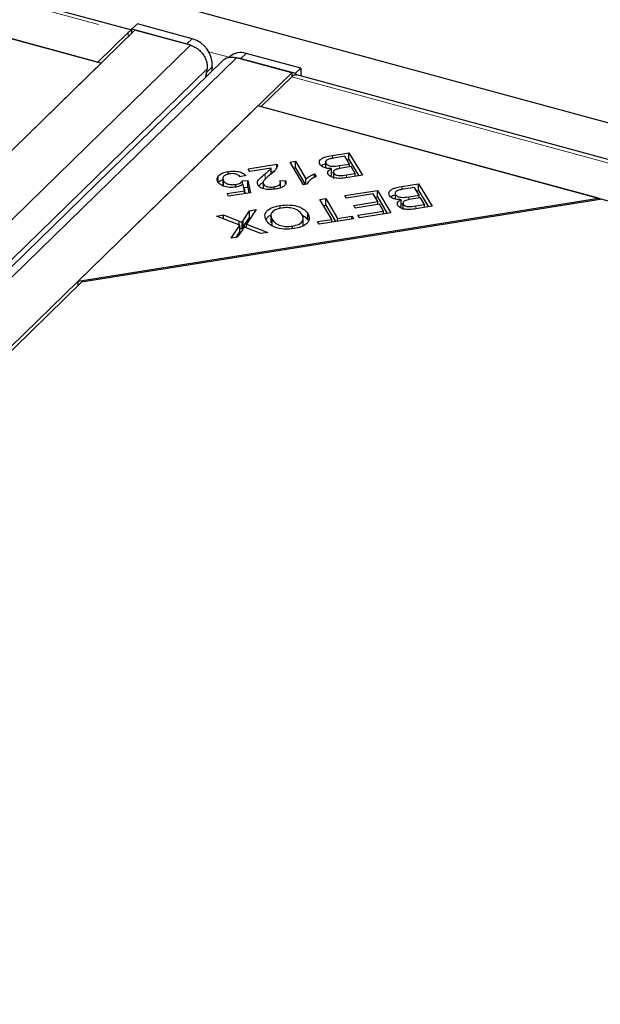
# Model space of a CAD drawing. Units: millimetres. Extents: x 828 to 8434, y 1853 to 6383.
# Drawn here: x 6907 to 6982, y 5243 to 5371 of the extents above; entities that cross this region are included whole.
import ezdxf

# ---------------------------------------------------------------- set-up
doc = ezdxf.new("R2010")
doc.units = ezdxf.units.MM
doc.header["$LTSCALE"] = 20
doc.linetypes.add('PHANTOM', pattern=[12.7, 6.35, -1.27, 1.27, -1.27, 1.27, -1.27])

msp = doc.modelspace()

# ---------------------------------------------------------------- linework, layer by layer
at = {"color": 7, "linetype": 'Continuous', "lineweight": 25}
for p, q in [((8261.04, 5010.36), (6051.76, 5610.79)), ((6921.44, 5369.68), (6501.06, 5483.92)), ((6496.46, 5479.8), (6917, 5365.51)), ((6917.45, 5365.39), (6540.68, 5467.78)), ((6921.44, 5369.83), (6922.14, 5370.5)), ((6929.25, 5368.56), (6922.14, 5370.5)), ((6921.83, 5369.67), (6340.89, 4802.65)), ((6917, 5365.51), (6920.95, 5369.36)), ((6921.43, 5369.28), (6921.44, 5369.64)), ((6921.44, 5369.64), (6921.44, 5369.83)), ((6921.44, 5369.83), (6928.55, 5367.9)), ((6929.02, 5367.71), (6921.83, 5369.67)), ((6943.36, 5364.73), (6936.25, 5366.66)), ((6345.28, 4806.93), (6917.45, 5365.39)), ((6933.24, 5365.74), (6352.3, 4798.72)), ((6934.16, 5366.25), (6934.05, 5366.14)), ((6942.17, 5364.14), (6934.99, 5366.09)), ((6935.55, 5366), (6942.66, 5364.07)), ((6361.23, 4797.12), (6942.17, 5364.14)), ((6931.01, 5363.56), (6931.18, 5364.66)), ((6931.05, 5363.6), (6931.15, 5364.23)), ((6931.15, 5364.23), (6931.18, 5364.64)), ((6931.85, 5364.89), (6931.76, 5364.29)), ((6942.17, 5364.14), (6942.17, 5363.59)), ((6942.66, 5364.07), (6943.36, 5364.73)), ((6942.66, 5364.07), (6942.66, 5363.87)), ((7363.2, 5249.61), (6942.83, 5363.86)), ((6943.36, 5364.73), (6943.35, 5363.72)), ((6942.18, 5363.59), (6938.23, 5359.74)), ((6937.79, 5359.86), (6914.45, 5337.08)), ((6982.01, 5347.84), (6937.79, 5359.86)), ((6938.23, 5359.74), (7358.77, 5245.44)), ((6947.46, 5353.41), (6949.61, 5353.76)), ((6949.61, 5353.76), (6951.36, 5350.84)), ((6949.61, 5352.9), (6949.61, 5353.76)), ((6941.96, 5352.54), (6942.65, 5352.65)), ((6943.71, 5349.61), (6941.96, 5352.54)), ((6942.65, 5352.65), (6944.02, 5350.37)), ((6942.65, 5351.79), (6942.65, 5352.65)), ((6946.57, 5352.63), (6946.57, 5351.79)), ((6946.62, 5351.78), (6946.62, 5352.36)), ((6949.07, 5353.29), (6947.66, 5353.07)), ((6949.67, 5352.29), (6949.07, 5353.29)), ((6949.33, 5352.85), (6949.61, 5352.9)), ((6949.61, 5352.9), (6950.89, 5350.77)), ((6933.91, 5350.96), (6933.91, 5351.31)), ((6936.51, 5351.67), (6940.25, 5352.27)), ((6936.72, 5351.33), (6936.51, 5351.67)), ((6939.49, 5351.77), (6936.72, 5351.33)), ((6939.49, 5350.91), (6939.49, 5351.77)), ((6939.49, 5351.29), (6939.91, 5351.35)), ((6940.25, 5351.89), (6940.25, 5352.27)), ((6942.43, 5351.75), (6942.65, 5351.79)), ((6942.65, 5351.79), (6943.94, 5349.65)), ((6945.15, 5351.02), (6945.35, 5350.68)), ((6945.15, 5350.55), (6945.15, 5351.02)), ((6947.34, 5350.84), (6947.34, 5351.7)), ((6947.34, 5351.15), (6947.58, 5351.17)), ((6947.58, 5351.27), (6947.58, 5350.41)), ((6947.63, 5350.52), (6947.63, 5351.12)), ((6948.36, 5352.08), (6949.67, 5352.29)), ((6949.88, 5351.95), (6948.65, 5351.75)), ((6949.28, 5350.89), (6950.41, 5351.07)), ((6949.67, 5351.92), (6949.67, 5352.29)), ((6950.41, 5351.07), (6949.88, 5351.95)), ((6950.41, 5350.69), (6950.41, 5351.07)), ((6932.63, 5349.86), (6932.63, 5350.72)), ((6933.22, 5350.5), (6933.22, 5349.43)), ((6933.31, 5349.43), (6933.31, 5350.11)), ((6936.21, 5350.79), (6935.5, 5350.64)), ((6935.78, 5350.09), (6936.46, 5350.15)), ((6935.78, 5349.6), (6935.78, 5350.09)), ((6936.46, 5350.15), (6936.81, 5348.57)), ((6936.46, 5349.3), (6936.46, 5350.15)), ((6938.46, 5349.94), (6938.46, 5349.11)), ((6940.63, 5350.09), (6941.37, 5350.16)), ((6940.7, 5349.2), (6940.7, 5349.97)), ((6941.37, 5349.71), (6941.37, 5350.16)), ((6944.02, 5349.66), (6944.02, 5350.37)), ((6947.17, 5350.71), (6947.34, 5350.84)), ((6951.36, 5350.84), (6949.24, 5350.51)), ((6933.79, 5348.46), (6936.05, 5348.82)), ((6933.99, 5348.12), (6933.79, 5348.46)), ((6936.81, 5348.57), (6933.99, 5348.12)), ((6934.92, 5349.3), (6934.92, 5349.65)), ((6936.05, 5348.82), (6935.88, 5349.65)), ((6935.96, 5349.25), (6936.46, 5349.3)), ((6936, 5349.26), (6936.1, 5348.46)), ((6936.05, 5348.45), (6936.05, 5348.82)), ((6936.46, 5349.3), (6936.62, 5348.54)), ((6938.51, 5349.09), (6938.51, 5349.66)), ((6939.88, 5349.02), (6939.88, 5349.33)), ((6940.7, 5349.24), (6940.82, 5349.25)), ((6944.16, 5349.68), (6943.71, 5349.61)), ((6949.08, 5348.2), (6953.3, 5348.87)), ((6953.3, 5348.87), (6955.05, 5345.96)), ((6953.3, 5348.01), (6953.3, 5348.87)), ((6955.6, 5348.59), (6955.6, 5347.76)), ((6956.48, 5349.38), (6958.64, 5349.72)), ((6958.1, 5349.26), (6956.69, 5349.03)), ((6958.7, 5348.26), (6958.1, 5349.26)), ((6958.36, 5348.82), (6958.64, 5348.86)), ((6958.64, 5349.72), (6960.39, 5346.81)), ((6958.64, 5348.86), (6958.64, 5349.72)), ((6958.64, 5348.86), (6959.92, 5346.73)), ((6914.45, 5337.08), (6982.01, 5347.84)), ((6982.45, 5347.72), (6914.89, 5336.96)), ((6945.84, 5347.68), (6946.59, 5347.8)), ((6947.38, 5345.11), (6945.84, 5347.68)), ((6946.59, 5347.8), (6948.13, 5345.23)), ((6946.59, 5346.94), (6946.59, 5347.8)), ((6949.29, 5347.85), (6949.08, 5348.2)), ((6952.76, 5348.41), (6949.29, 5347.85)), ((6950.23, 5346.92), (6953.36, 5347.42)), ((6953.36, 5347.42), (6952.76, 5348.41)), ((6953.02, 5347.97), (6953.3, 5348.01)), ((6953.3, 5348.01), (6954.58, 5345.88)), ((6953.36, 5347.04), (6953.36, 5347.42)), ((6955.65, 5347.74), (6955.65, 5348.32)), ((6956.37, 5346.8), (6956.37, 5347.66)), ((6956.61, 5347.23), (6956.61, 5346.38)), ((6957.39, 5348.05), (6958.7, 5348.26)), ((6958.91, 5347.91), (6957.68, 5347.72)), ((6958.7, 5347.88), (6958.7, 5348.26)), ((6959.43, 5347.03), (6958.91, 5347.91)), ((6982.01, 5347.65), (6982.01, 5347.84)), ((6935.87, 5344.98), (6936.68, 5346.22)), ((6937.58, 5346.37), (6936.3, 5344.5)), ((6936.68, 5346.22), (6937.58, 5346.37)), ((6936.68, 5345.37), (6936.68, 5346.22)), ((6940.67, 5346.52), (6940.67, 5346.91)), ((6946.31, 5346.9), (6946.59, 5346.94)), ((6946.59, 5346.94), (6947.87, 5344.81)), ((6950.43, 5346.58), (6950.23, 5346.92)), ((6953.56, 5347.07), (6950.43, 5346.58)), ((6950.76, 5345.65), (6954.1, 5346.18)), ((6955.05, 5345.96), (6950.96, 5345.31)), ((6954.1, 5346.18), (6953.56, 5347.07)), ((6954.1, 5345.81), (6954.1, 5346.18)), ((6956.2, 5346.68), (6956.37, 5346.8)), ((6956.37, 5347.12), (6956.61, 5347.13)), ((6956.66, 5346.49), (6956.66, 5347.08)), ((6960.39, 5346.81), (6958.27, 5346.47)), ((6958.3, 5346.85), (6959.43, 5347.03)), ((6959.43, 5346.66), (6959.43, 5347.03)), ((6932.4, 5345.54), (6933.32, 5345.69)), ((6935.46, 5344.34), (6932.4, 5345.54)), ((6933.32, 5345.69), (6935.37, 5344.88)), ((6933.32, 5345.18), (6933.32, 5345.69)), ((6935.37, 5344.38), (6935.37, 5344.88)), ((6935.73, 5343.86), (6935.73, 5344.72)), ((6935.87, 5344.12), (6936.68, 5345.37)), ((6935.87, 5344.12), (6935.87, 5344.98)), ((6936.53, 5345.14), (6936.57, 5344.89)), ((6936.68, 5345.37), (6936.92, 5345.4)), ((6939.48, 5345.71), (6939.48, 5344.64)), ((6939.64, 5344.24), (6939.64, 5345.1)), ((6943.68, 5344.22), (6943.68, 5345.29)), ((6944.26, 5345.02), (6944.26, 5345.88)), ((6945.51, 5344.82), (6947.38, 5345.11)), ((6945.72, 5344.47), (6945.51, 5344.82)), ((6950.2, 5345.19), (6945.72, 5344.47)), ((6947.38, 5344.74), (6947.38, 5345.11)), ((6948.13, 5345.23), (6949.99, 5345.53)), ((6948.13, 5344.86), (6948.13, 5345.23)), ((6949.99, 5345.53), (6950.2, 5345.19)), ((6949.99, 5345.15), (6949.99, 5345.53)), ((6950.96, 5345.31), (6950.76, 5345.65)), ((6934.3, 5342.65), (6935.46, 5344.34)), ((6934.96, 5342.76), (6935.46, 5343.49)), ((6935.78, 5343.74), (6935.11, 5342.78)), ((6935.46, 5343.49), (6935.46, 5344.34)), ((6936.3, 5344.5), (6939.07, 5343.41)), ((6936.3, 5344.02), (6936.3, 5344.5)), ((6938.18, 5343.27), (6936.7, 5343.85)), ((6939.07, 5343.41), (6938.18, 5343.27)), ((6942.27, 5343.89), (6942.27, 5344.23)), ((6935.11, 5342.78), (6934.3, 5342.65)), ((6914.89, 5336.96), (6389.4, 4824.06)), ((6914.45, 5336.53), (6914.45, 5337.08))]:
    msp.add_line(p, q, dxfattribs=at)
at = {"color": 1, "linetype": 'PHANTOM', "lineweight": 18}
for p, q in [((6500.41, 5483.65), (6920.95, 5369.36)), ((6920.95, 5368.81), (6920.95, 5369.36)), ((6348.08, 4800.7), (6929.02, 5367.71)), ((6928.55, 5367.9), (6929.25, 5368.56)), ((6931.42, 5366.86), (6934.06, 5366.15)), ((6936.25, 5366.66), (6935.55, 5366)), ((6354.05, 4799.08), (6934.99, 5366.09)), ((6931.18, 5364.66), (6350.73, 4798.11)), ((6931.85, 5364.89), (6931.15, 5364.23)), ((6942.18, 5363.59), (7362.72, 5249.3)), ((6947.46, 5353.03), (6947.46, 5353.41)), ((6938.73, 5350.18), (6938.73, 5351.03)), ((6948.36, 5351.7), (6948.36, 5352.08)), ((6949.28, 5350.51), (6949.28, 5350.89)), ((6956.48, 5349), (6956.48, 5349.38)), ((6957.39, 5347.67), (6957.39, 5348.05)), ((6958.3, 5346.48), (6958.3, 5346.85))]:
    msp.add_line(p, q, dxfattribs=at)
at = {"color": 7, "linetype": 'Continuous', "lineweight": 25, "flags": 128}
for points in [[(6929.2, 5367.65), (6929.11, 5367.69), (6928.55, 5367.9)], [(6935.55, 5366), (6934.98, 5366.09), (6934.8, 5366.1)], [(6942.66, 5363.87), (6942.81, 5363.87), (6942.83, 5363.86)]]:
    msp.add_lwpolyline(points, dxfattribs=at)
at = {"color": 7, "linetype": 'Continuous', "lineweight": 25}
for centre, radius, start, end in [((6921.63, 5368.74), 0.915, 102.1131, 137.7654), ((6928.33, 5365.15), 3.53, 355.7962, 74.8247), ((6935.57, 5364.62), 2.15, 71.5524, 130.8904), ((6942.85, 5362.98), 0.915, 102.1131, 137.7654)]:
    msp.add_arc(centre, radius, start, end, dxfattribs=at)
msp.add_open_spline([(6929.02, 5367.71), (6929.17, 5367.66), (6929.49, 5367.56), (6929.93, 5367.28), (6930.34, 5366.93), (6930.69, 5366.52), (6930.96, 5366.07), (6931.13, 5365.59), (6931.22, 5365.11), (6931.2, 5364.81), (6931.18, 5364.66)], degree=3, dxfattribs=at)
for points, knots in [([(6933.24, 5365.72), (6933.26, 5365.75), (6933.37, 5365.88), (6933.65, 5366.03), (6934.06, 5366.16), (6934.51, 5366.19), (6934.83, 5366.12), (6934.99, 5366.09)], [0, 0, 0, 0, 0.060561, 0.295421, 0.53028, 0.76514, 1, 1, 1, 1]), ([(6945.85, 5352.23), (6945.81, 5352.33), (6945.73, 5352.53), (6945.85, 5352.84), (6946.36, 5353.21), (6947, 5353.33), (6947.46, 5353.41)], [0, 0, 0, 0, 0.1871, 0.374285, 0.560762, 1, 1, 1, 1]), ([(6946, 5352.06), (6946.06, 5352.12), (6946.19, 5352.24), (6946.44, 5352.29), (6946.57, 5352.32)], [0, 0, 0, 0, 0.497824, 1, 1, 1, 1]), ([(6947.16, 5352.97), (6947.04, 5352.94), (6946.81, 5352.87), (6946.61, 5352.7), (6946.55, 5352.52), (6946.6, 5352.41), (6946.62, 5352.36)], [0, 0, 0, 0, 0.280506, 0.559128, 0.779453, 1, 1, 1, 1]), ([(6946.62, 5352.36), (6946.7, 5352.27), (6946.8, 5352.15), (6947.09, 5352.05), (6947.59, 5351.96), (6948.02, 5352.03), (6948.36, 5352.08)], [0, 0, 0, 0, 0.249338, 0.375003, 0.500576, 1, 1, 1, 1]), ([(6947.66, 5353.07), (6947.57, 5353.05), (6947.4, 5353.03), (6947.23, 5352.99), (6947.16, 5352.97)], [0, 0, 0, 0, 0.560111, 1, 1, 1, 1]), ([(6932.63, 5350.72), (6932.8, 5350.87), (6933.09, 5351.15), (6933.66, 5351.26), (6933.91, 5351.31)], [0, 0, 0, 0, 0.55833, 1, 1, 1, 1]), ([(6933.91, 5351.31), (6934.16, 5351.34), (6934.67, 5351.4), (6935.4, 5351.29), (6935.93, 5351.07), (6936.12, 5350.88), (6936.21, 5350.79)], [0, 0, 0, 0, 0.280196, 0.559467, 0.779579, 1, 1, 1, 1]), ([(6935.5, 5350.64), (6935.42, 5350.71), (6935.26, 5350.86), (6934.88, 5351.01), (6934.46, 5351.06), (6934.21, 5351.03), (6934.08, 5351.02)], [0, 0, 0, 0, 0.280575, 0.559685, 0.779756, 1, 1, 1, 1]), ([(6937.79, 5349.56), (6937.75, 5349.71), (6937.67, 5350.01), (6938.09, 5350.51), (6938.49, 5350.84), (6938.73, 5351.03)], [0, 0, 0, 0, 0.278334, 0.558556, 1, 1, 1, 1]), ([(6938.73, 5351.03), (6938.83, 5351.11), (6939, 5351.24), (6939.22, 5351.43), (6939.39, 5351.59), (6939.46, 5351.71), (6939.49, 5351.77)], [0, 0, 0, 0, 0.340044, 0.560073, 0.780045, 1, 1, 1, 1]), ([(6940.32, 5352), (6940.22, 5351.79), (6940.05, 5351.42), (6939.63, 5351.1), (6939.45, 5350.96)], [0, 0, 0, 0, 0.558344, 1, 1, 1, 1]), ([(6940.25, 5352.27), (6940.28, 5352.22), (6940.32, 5352.13), (6940.32, 5352.04), (6940.32, 5352)], [0, 0, 0, 0, 0.559848, 1, 1, 1, 1]), ([(6944.02, 5350.37), (6944.2, 5350.5), (6944.52, 5350.75), (6944.96, 5350.94), (6945.15, 5351.02)], [0, 0, 0, 0, 0.559709, 1, 1, 1, 1]), ([(6947.34, 5351.7), (6947.15, 5351.7), (6946.79, 5351.71), (6946.33, 5351.84), (6946, 5352.02), (6945.9, 5352.16), (6945.85, 5352.23)], [0, 0, 0, 0, 0.280142, 0.559562, 0.779677, 1, 1, 1, 1]), ([(6946.92, 5350.95), (6946.89, 5351.03), (6946.83, 5351.18), (6946.93, 5351.45), (6947.18, 5351.6), (6947.34, 5351.7)], [0, 0, 0, 0, 0.2804829, 0.5610755, 1, 1, 1, 1]), ([(6947.96, 5351.61), (6947.88, 5351.57), (6947.72, 5351.51), (6947.55, 5351.33), (6947.6, 5351.2), (6947.63, 5351.12)], [0, 0, 0, 0, 0.281288, 0.561699, 1, 1, 1, 1]), ([(6947.63, 5351.12), (6947.69, 5351.04), (6947.8, 5350.92), (6948.07, 5350.82), (6948.56, 5350.76), (6948.96, 5350.83), (6949.28, 5350.89)], [0, 0, 0, 0, 0.248929, 0.374253, 0.499596, 1, 1, 1, 1]), ([(6948.65, 5351.75), (6948.52, 5351.73), (6948.28, 5351.69), (6948.06, 5351.63), (6947.96, 5351.61)], [0, 0, 0, 0, 0.560281, 1, 1, 1, 1]), ([(6932.6, 5349.97), (6932.53, 5350.11), (6932.42, 5350.36), (6932.57, 5350.61), (6932.63, 5350.72)], [0, 0, 0, 0, 0.559618, 1, 1, 1, 1]), ([(6934.92, 5349.3), (6934.65, 5349.27), (6934.09, 5349.22), (6933.35, 5349.39), (6932.83, 5349.65), (6932.68, 5349.86), (6932.6, 5349.97)], [0, 0, 0, 0, 0.279545, 0.559099, 0.779363, 1, 1, 1, 1]), ([(6932.63, 5349.86), (6932.78, 5350.03), (6932.93, 5350.2), (6933.24, 5350.28), (6933.25, 5350.28)], [0, 0, 0, 0, 0.956032, 1, 1, 1, 1]), ([(6934.08, 5351.02), (6933.9, 5350.97), (6933.53, 5350.88), (6933.26, 5350.62), (6933.2, 5350.35), (6933.28, 5350.19), (6933.31, 5350.11)], [0, 0, 0, 0, 0.278877, 0.558427, 0.778992, 1, 1, 1, 1]), ([(6933.31, 5350.11), (6933.38, 5350.02), (6933.53, 5349.83), (6933.97, 5349.65), (6934.47, 5349.59), (6934.77, 5349.63), (6934.92, 5349.65)], [0, 0, 0, 0, 0.280424, 0.559376, 0.779392, 1, 1, 1, 1]), ([(6934.92, 5349.65), (6935.03, 5349.67), (6935.25, 5349.71), (6935.58, 5349.86), (6935.7, 5350), (6935.78, 5350.09)], [0, 0, 0, 0, 0.280683, 0.561294, 1, 1, 1, 1]), ([(6937.93, 5349.41), (6937.97, 5349.47), (6938.09, 5349.65), (6938.3, 5349.82), (6938.46, 5349.94)], [0, 0, 0, 0, 0.273992, 1, 1, 1, 1]), ([(6939.45, 5350.96), (6939.17, 5350.74), (6938.78, 5350.43), (6938.44, 5349.98), (6938.48, 5349.77), (6938.51, 5349.66)], [0, 0, 0, 0, 0.561229, 0.781407, 1, 1, 1, 1]), ([(6939.88, 5349.33), (6940.04, 5349.36), (6940.37, 5349.43), (6940.66, 5349.65), (6940.73, 5349.88), (6940.67, 5350.02), (6940.63, 5350.09)], [0, 0, 0, 0, 0.280095, 0.558993, 0.779142, 1, 1, 1, 1]), ([(6941.37, 5350.16), (6941.41, 5350.02), (6941.48, 5349.75), (6941.17, 5349.38), (6940.63, 5349.14), (6940.24, 5349.07), (6940.04, 5349.03)], [0, 0, 0, 0, 0.280283, 0.558946, 0.779179, 1, 1, 1, 1]), ([(6945.35, 5350.68), (6945.05, 5350.52), (6944.51, 5350.23), (6944.26, 5349.85), (6944.16, 5349.68)], [0, 0, 0, 0, 0.560504, 1, 1, 1, 1]), ([(6949.24, 5350.51), (6948.99, 5350.47), (6948.48, 5350.4), (6947.74, 5350.45), (6947.18, 5350.66), (6947, 5350.86), (6946.92, 5350.95)], [0, 0, 0, 0, 0.281145, 0.560144, 0.780179, 1, 1, 1, 1]), ([(6935.88, 5349.65), (6935.73, 5349.57), (6935.46, 5349.41), (6935.09, 5349.34), (6934.92, 5349.3)], [0, 0, 0, 0, 0.559851, 1, 1, 1, 1]), ([(6940.04, 5349.03), (6939.78, 5349), (6939.28, 5348.94), (6938.56, 5349.04), (6938.03, 5349.26), (6937.87, 5349.46), (6937.79, 5349.56)], [0, 0, 0, 0, 0.280514, 0.559705, 0.77977, 1, 1, 1, 1]), ([(6938.51, 5349.66), (6938.57, 5349.59), (6938.71, 5349.44), (6939.1, 5349.32), (6939.51, 5349.28), (6939.75, 5349.31), (6939.88, 5349.33)], [0, 0, 0, 0, 0.279214, 0.558808, 0.7791632, 1, 1, 1, 1]), ([(6954.88, 5348.2), (6954.84, 5348.3), (6954.76, 5348.5), (6954.88, 5348.81), (6955.39, 5349.18), (6956.03, 5349.3), (6956.48, 5349.38)], [0, 0, 0, 0, 0.1871, 0.374285, 0.560762, 1, 1, 1, 1]), ([(6956.19, 5348.94), (6956.07, 5348.9), (6955.84, 5348.83), (6955.64, 5348.66), (6955.58, 5348.48), (6955.63, 5348.37), (6955.65, 5348.32)], [0, 0, 0, 0, 0.280506, 0.5591283, 0.7794534, 1, 1, 1, 1]), ([(6956.69, 5349.03), (6956.6, 5349.02), (6956.43, 5348.99), (6956.26, 5348.95), (6956.19, 5348.94)], [0, 0, 0, 0, 0.560111, 1, 1, 1, 1]), ([(6956.37, 5347.66), (6956.18, 5347.67), (6955.81, 5347.68), (6955.35, 5347.81), (6955.03, 5347.99), (6954.93, 5348.13), (6954.88, 5348.2)], [0, 0, 0, 0, 0.280142, 0.559562, 0.779677, 1, 1, 1, 1]), ([(6955.03, 5348.03), (6955.09, 5348.09), (6955.22, 5348.21), (6955.47, 5348.26), (6955.6, 5348.28)], [0, 0, 0, 0, 0.4978243, 1, 1, 1, 1]), ([(6955.65, 5348.32), (6955.73, 5348.24), (6955.83, 5348.11), (6956.12, 5348.01), (6956.62, 5347.93), (6957.05, 5347.99), (6957.39, 5348.05)], [0, 0, 0, 0, 0.249338, 0.375003, 0.500576, 1, 1, 1, 1]), ([(6955.95, 5346.92), (6955.92, 5346.99), (6955.86, 5347.14), (6955.96, 5347.42), (6956.21, 5347.57), (6956.37, 5347.66)], [0, 0, 0, 0, 0.280483, 0.561075, 1, 1, 1, 1]), ([(6956.99, 5347.57), (6956.91, 5347.54), (6956.75, 5347.47), (6956.58, 5347.3), (6956.63, 5347.16), (6956.66, 5347.08)], [0, 0, 0, 0, 0.281288, 0.561699, 1, 1, 1, 1]), ([(6957.68, 5347.72), (6957.55, 5347.7), (6957.31, 5347.66), (6957.09, 5347.6), (6956.99, 5347.57)], [0, 0, 0, 0, 0.560281, 1, 1, 1, 1]), ([(6938.87, 5344.98), (6938.78, 5345.2), (6938.59, 5345.64), (6938.94, 5346.27), (6939.72, 5346.71), (6940.35, 5346.84), (6940.67, 5346.91)], [0, 0, 0, 0, 0.280355, 0.559523, 0.779635, 1, 1, 1, 1]), ([(6940.87, 5346.58), (6940.57, 5346.51), (6939.96, 5346.37), (6939.5, 5345.93), (6939.45, 5345.49), (6939.58, 5345.23), (6939.64, 5345.1)], [0, 0, 0, 0, 0.2791561, 0.5582162, 0.778801, 1, 1, 1, 1]), ([(6940.67, 5346.91), (6941.1, 5346.95), (6941.95, 5347.04), (6943.1, 5346.78), (6943.87, 5346.36), (6944.13, 5346.04), (6944.26, 5345.88)], [0, 0, 0, 0, 0.279586, 0.558758, 0.779308, 1, 1, 1, 1]), ([(6943.48, 5345.76), (6943.37, 5345.91), (6943.13, 5346.23), (6942.43, 5346.54), (6941.62, 5346.66), (6941.12, 5346.61), (6940.87, 5346.58)], [0, 0, 0, 0, 0.280625, 0.559745, 0.779762, 1, 1, 1, 1]), ([(6958.27, 5346.47), (6958.01, 5346.43), (6957.51, 5346.36), (6956.77, 5346.41), (6956.21, 5346.63), (6956.03, 5346.82), (6955.95, 5346.92)], [0, 0, 0, 0, 0.281145, 0.560144, 0.780179, 1, 1, 1, 1]), ([(6956.66, 5347.08), (6956.72, 5347), (6956.83, 5346.88), (6957.1, 5346.78), (6957.59, 5346.72), (6957.98, 5346.8), (6958.3, 5346.85)], [0, 0, 0, 0, 0.248929, 0.374253, 0.499596, 1, 1, 1, 1]), ([(6935.37, 5344.88), (6935.44, 5344.85), (6935.56, 5344.8), (6935.68, 5344.74), (6935.73, 5344.72)], [0, 0, 0, 0, 0.55999, 1, 1, 1, 1]), ([(6935.73, 5344.72), (6935.76, 5344.77), (6935.8, 5344.86), (6935.85, 5344.94), (6935.87, 5344.98)], [0, 0, 0, 0, 0.560005, 1, 1, 1, 1]), ([(6938.85, 5345.05), (6938.89, 5345.19), (6938.97, 5345.43), (6939.32, 5345.59), (6939.48, 5345.66)], [0, 0, 0, 0, 0.555791, 1, 1, 1, 1]), ([(6942.48, 5343.9), (6942.04, 5343.86), (6941.17, 5343.77), (6940, 5344.04), (6939.24, 5344.48), (6938.99, 5344.82), (6938.87, 5344.98)], [0, 0, 0, 0, 0.279601, 0.558604, 0.779099, 1, 1, 1, 1]), ([(6939.64, 5345.1), (6939.76, 5344.94), (6939.99, 5344.63), (6940.68, 5344.29), (6941.51, 5344.15), (6942.02, 5344.2), (6942.27, 5344.23)], [0, 0, 0, 0, 0.280791, 0.560039, 0.779927, 1, 1, 1, 1]), ([(6942.27, 5344.23), (6942.58, 5344.3), (6943.2, 5344.45), (6943.69, 5344.91), (6943.69, 5345.36), (6943.55, 5345.63), (6943.48, 5345.76)], [0, 0, 0, 0, 0.279265, 0.557891, 0.778595, 1, 1, 1, 1]), ([(6944.26, 5345.88), (6944.36, 5345.65), (6944.57, 5345.2), (6944.22, 5344.56), (6943.46, 5344.1), (6942.8, 5343.97), (6942.48, 5343.9)], [0, 0, 0, 0, 0.280591, 0.559598, 0.779576, 1, 1, 1, 1]), ([(6943.43, 5345.7), (6943.57, 5345.63), (6943.95, 5345.44), (6944.14, 5345.18), (6944.26, 5345.02)], [0, 0, 0, 0, 0.357388, 1, 1, 1, 1]), ([(6935.45, 5343.99), (6935.49, 5343.97), (6935.59, 5343.93), (6935.68, 5343.89), (6935.73, 5343.86)], [0, 0, 0, 0, 0.437402, 1, 1, 1, 1]), ([(6935.73, 5343.86), (6935.76, 5343.91), (6935.8, 5344), (6935.85, 5344.09), (6935.87, 5344.12)], [0, 0, 0, 0, 0.560005, 1, 1, 1, 1]), ([(6936.03, 5344.14), (6935.99, 5344.06), (6935.92, 5343.93), (6935.83, 5343.8), (6935.78, 5343.74)], [0, 0, 0, 0, 0.559966, 1, 1, 1, 1]), ([(6936.7, 5343.85), (6936.57, 5343.91), (6936.34, 5344), (6936.13, 5344.1), (6936.03, 5344.14)], [0, 0, 0, 0, 0.560026, 1, 1, 1, 1])]:
    msp.add_open_spline(points, degree=3, knots=knots, dxfattribs=at)

doc.saveas('drawing.dxf')
